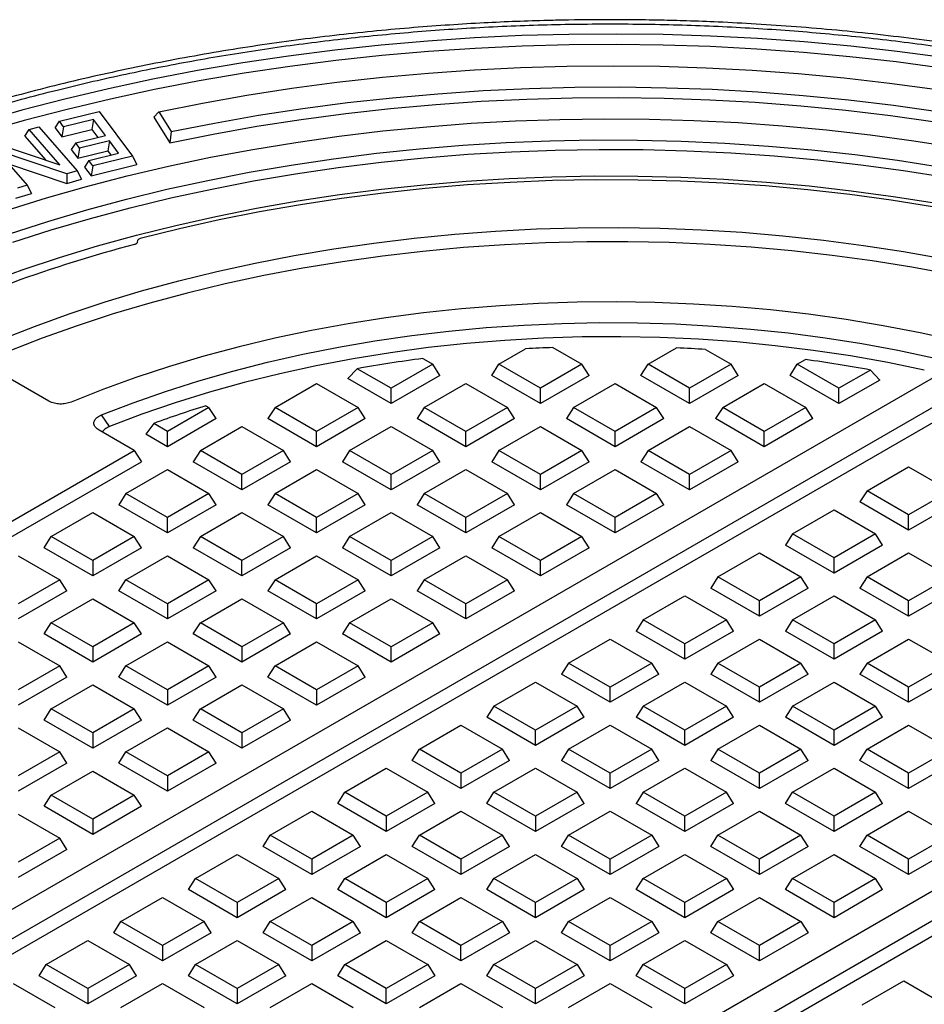
# Model space of a CAD drawing. Units: millimetres. Extents: x 0 to 415, y 0 to 292.
# Drawn here: x 330 to 344, y 172 to 187 of the extents above; entities that cross this region are included whole.
import ezdxf

# ---------------------------------------------------------------- set-up
doc = ezdxf.new("R2010")
doc.units = ezdxf.units.MM

msp = doc.modelspace()

# ---------------------------------------------------------------- linework, layer by layer
at = {"color": 7, "linetype": 'Continuous', "lineweight": 25}
for p, q in [((331.02465, 185.20014), (331.59841, 185.34263)), ((331.59841, 185.34263), (332.08261, 184.69337)), ((332.39362, 185.26225), (332.46553, 185.33898)), ((332.46553, 185.33898), (332.64794, 185.04966)), ((330.96088, 185.10593), (331.02465, 185.20014)), ((331.08392, 185.12066), (331.02465, 185.20014)), ((331.51737, 185.22827), (331.08392, 185.12066)), ((331.51737, 185.22827), (331.49197, 185.0826)), ((331.69322, 184.99233), (331.51737, 185.22827)), ((332.39362, 185.26225), (332.62869, 184.88941)), ((330.52026, 184.98207), (330.58542, 185.0785)), ((330.58542, 185.0785), (330.72515, 185.11907)), ((331.02955, 184.5688), (330.58542, 185.0785)), ((330.72515, 185.11907), (331.28006, 184.48212)), ((330.96088, 185.10593), (331.05853, 184.97499)), ((331.08392, 185.12066), (331.05853, 184.97499)), ((331.05853, 184.97499), (331.49197, 185.0826)), ((331.49197, 185.0826), (331.58017, 184.96426)), ((332.64794, 185.04966), (332.62869, 184.88941)), ((330.00886, 184.91114), (331.02955, 184.5688)), ((330.52026, 184.98207), (330.81875, 184.6395)), ((331.25981, 184.88472), (331.19602, 184.79051)), ((331.25981, 184.88472), (331.69322, 184.99233)), ((331.31696, 184.80818), (331.25981, 184.88472)), ((331.75041, 184.91579), (331.31696, 184.80818)), ((331.75041, 184.91579), (331.72503, 184.77012)), ((331.88343, 184.73753), (331.75041, 184.91579)), ((331.13007, 184.43853), (330.10716, 184.78218)), ((330.10716, 184.78218), (330.55273, 184.27094)), ((331.19602, 184.79051), (331.29158, 184.66251)), ((331.31696, 184.80818), (331.29158, 184.66251)), ((331.29158, 184.66251), (331.72503, 184.77012)), ((331.44997, 184.62991), (331.88343, 184.73753)), ((331.72503, 184.77012), (331.7703, 184.70945)), ((330.28128, 184.5824), (331.1284, 184.2978)), ((331.44997, 184.62991), (331.38621, 184.53571)), ((331.50887, 184.55088), (331.44997, 184.62991)), ((332.08261, 184.69337), (331.50887, 184.55088)), ((332.08261, 184.69337), (332.14638, 184.56983)), ((331.13007, 184.43853), (331.1284, 184.2978)), ((331.28006, 184.48212), (331.13007, 184.43853)), ((331.28006, 184.48212), (331.34521, 184.36082)), ((331.38621, 184.53571), (331.48347, 184.4052)), ((331.48347, 184.4052), (332.14638, 184.56983)), ((331.50887, 184.55088), (331.48347, 184.4052)), ((331.1284, 184.2978), (331.34521, 184.36082)), ((330.39145, 184.08389), (330.6179, 184.14963)), ((330.55273, 184.27094), (330.413, 184.23038)), ((330.55273, 184.27094), (330.6179, 184.14963)), ((332.15741, 183.46377), (332.15411, 183.44195)), ((337.40844, 181.66868), (337.79723, 181.89313)), ((338.19458, 181.9124), (338.61676, 181.66868)), ((339.5769, 181.66868), (339.98944, 181.90684)), ((340.41335, 181.88336), (340.78522, 181.66868)), ((330.86798, 181.13465), (329.68288, 181.8188)), ((336.30305, 181.75253), (336.4483, 181.66868)), ((341.74536, 181.66868), (341.86398, 181.73716)), ((335.3512, 181.60448), (335.21515, 181.46028)), ((335.84414, 181.31991), (335.3512, 181.60448)), ((336.4483, 181.66868), (335.84414, 181.31991)), ((336.55124, 181.50538), (336.4483, 181.66868)), ((337.30549, 181.50538), (337.40844, 181.66868)), ((338.0126, 181.31991), (337.40844, 181.66868)), ((338.61676, 181.66868), (338.0126, 181.31991)), ((338.7197, 181.50538), (338.61676, 181.66868)), ((339.47395, 181.50538), (339.5769, 181.66868)), ((340.18106, 181.31991), (339.5769, 181.66868)), ((340.78522, 181.66868), (340.18106, 181.31991)), ((340.88816, 181.50538), (340.78522, 181.66868)), ((341.64241, 181.50538), (341.74536, 181.66868)), ((342.34952, 181.31991), (341.74536, 181.66868)), ((342.80834, 181.58478), (342.34952, 181.31991)), ((342.94353, 181.44009), (342.80834, 181.58478)), ((343.80968, 181.52693), (327.41585, 172.06297)), ((335.84414, 181.09717), (335.21515, 181.46028)), ((336.55124, 181.50538), (335.84414, 181.09717)), ((338.0126, 181.09717), (337.30549, 181.50538)), ((338.7197, 181.50538), (338.0126, 181.09717)), ((340.18106, 181.09717), (339.47395, 181.50538)), ((340.88816, 181.50538), (340.18106, 181.09717)), ((342.34952, 181.09717), (341.64241, 181.50538)), ((342.94353, 181.44009), (342.34952, 181.09717)), ((327.73951, 171.8244), (344.22294, 181.34008)), ((334.15575, 181.04277), (334.75991, 181.39155)), ((334.75991, 181.39155), (335.36407, 181.04277)), ((335.84414, 181.09717), (335.84414, 181.31991)), ((336.32421, 181.04277), (336.92837, 181.39155)), ((336.92837, 181.39155), (337.53253, 181.04277)), ((338.0126, 181.09717), (338.0126, 181.31991)), ((338.49267, 181.04277), (339.09683, 181.39155)), ((339.09683, 181.39155), (339.70099, 181.04277)), ((340.18106, 181.09717), (340.18106, 181.31991)), ((340.66113, 181.04277), (341.26529, 181.39155)), ((341.26529, 181.39155), (341.86945, 181.04277)), ((342.34952, 181.09717), (342.34952, 181.31991)), ((327.84246, 171.66109), (344.22294, 181.11734)), ((333.19561, 181.04277), (332.59145, 180.694)), ((333.15299, 181.06737), (333.19561, 181.04277)), ((333.29855, 180.87946), (333.19561, 181.04277)), ((334.15575, 181.04277), (334.0528, 180.87946)), ((334.75991, 180.694), (334.15575, 181.04277)), ((335.36407, 181.04277), (334.75991, 180.694)), ((335.46701, 180.87946), (335.36407, 181.04277)), ((336.32421, 181.04277), (336.22126, 180.87946)), ((336.92837, 180.694), (336.32421, 181.04277)), ((337.53253, 181.04277), (336.92837, 180.694)), ((337.63547, 180.87946), (337.53253, 181.04277)), ((338.49267, 181.04277), (338.38972, 180.87946)), ((339.09683, 180.694), (338.49267, 181.04277)), ((339.70099, 181.04277), (339.09683, 180.694)), ((339.80393, 180.87946), (339.70099, 181.04277)), ((340.66113, 181.04277), (340.55818, 180.87946)), ((341.26529, 180.694), (340.66113, 181.04277)), ((341.86945, 181.04277), (341.26529, 180.694)), ((341.97239, 180.87946), (341.86945, 181.04277)), ((331.74946, 180.76363), (331.63493, 180.93223)), ((333.29855, 180.87946), (332.59145, 180.47126)), ((334.75991, 180.47126), (334.0528, 180.87946)), ((335.46701, 180.87946), (334.75991, 180.47126)), ((336.92837, 180.47126), (336.22126, 180.87946)), ((337.63547, 180.87946), (336.92837, 180.47126)), ((339.09683, 180.47126), (338.38972, 180.87946)), ((339.80393, 180.87946), (339.09683, 180.47126)), ((341.26529, 180.47126), (340.55818, 180.87946)), ((341.97239, 180.87946), (341.26529, 180.47126)), ((332.11138, 180.41686), (331.60125, 180.71135)), ((332.39326, 180.80841), (332.27802, 180.65219)), ((332.59145, 180.694), (332.39326, 180.80841)), ((333.07151, 180.41686), (333.67568, 180.76563)), ((333.67568, 180.76563), (334.27984, 180.41686)), ((335.23998, 180.41686), (335.84414, 180.76563)), ((335.84414, 180.76563), (336.4483, 180.41686)), ((337.40844, 180.41686), (338.0126, 180.76563)), ((338.0126, 180.76563), (338.61676, 180.41686)), ((339.5769, 180.41686), (340.18106, 180.76563)), ((340.18106, 180.76563), (340.78522, 180.41686)), ((332.59145, 180.47126), (332.27802, 180.65219)), ((332.59145, 180.47126), (332.59145, 180.694)), ((334.75991, 180.47126), (334.75991, 180.694)), ((336.92837, 180.47126), (336.92837, 180.694)), ((339.09683, 180.47126), (339.09683, 180.694)), ((341.26529, 180.47126), (341.26529, 180.694)), ((329.33875, 178.81626), (332.11138, 180.41686)), ((332.11138, 180.41686), (332.21432, 180.25355)), ((333.07151, 180.41686), (332.96857, 180.25355)), ((333.67568, 180.06808), (333.07151, 180.41686)), ((334.27984, 180.41686), (333.67568, 180.06808)), ((334.38278, 180.25355), (334.27984, 180.41686)), ((335.23998, 180.41686), (335.13703, 180.25355)), ((335.84414, 180.06808), (335.23998, 180.41686)), ((336.4483, 180.41686), (335.84414, 180.06808)), ((336.55124, 180.25355), (336.4483, 180.41686)), ((337.40844, 180.41686), (337.30549, 180.25355)), ((338.0126, 180.06808), (337.40844, 180.41686)), ((338.61676, 180.41686), (338.0126, 180.06808)), ((338.7197, 180.25355), (338.61676, 180.41686)), ((339.5769, 180.41686), (339.47395, 180.25355)), ((340.18106, 180.06808), (339.5769, 180.41686)), ((340.78522, 180.41686), (340.18106, 180.06808)), ((340.88816, 180.25355), (340.78522, 180.41686)), ((329.33875, 178.59352), (332.21432, 180.25355)), ((331.98728, 179.79095), (332.59145, 180.13972)), ((332.59145, 180.13972), (333.19561, 179.79095)), ((333.67568, 179.84535), (332.96857, 180.25355)), ((334.38278, 180.25355), (333.67568, 179.84535)), ((334.15575, 179.79095), (334.75991, 180.13972)), ((334.75991, 180.13972), (335.36407, 179.79095)), ((335.84414, 179.84535), (335.13703, 180.25355)), ((336.55124, 180.25355), (335.84414, 179.84535)), ((336.32421, 179.79095), (336.92837, 180.13972)), ((336.92837, 180.13972), (337.53253, 179.79095)), ((338.0126, 179.84535), (337.30549, 180.25355)), ((338.7197, 180.25355), (338.0126, 179.84535)), ((338.49267, 179.79095), (339.09683, 180.13972)), ((339.09683, 180.13972), (339.70099, 179.79095)), ((340.18106, 179.84535), (339.47395, 180.25355)), ((340.88816, 180.25355), (340.18106, 179.84535)), ((342.75888, 179.83177), (343.36304, 180.18054)), ((343.36304, 180.18054), (343.9672, 179.83177)), ((333.67568, 179.84535), (333.67568, 180.06808)), ((335.84414, 179.84535), (335.84414, 180.06808)), ((338.0126, 179.84535), (338.0126, 180.06808)), ((340.18106, 179.84535), (340.18106, 180.06808)), ((331.98728, 179.79095), (331.88434, 179.62764)), ((332.59145, 179.44217), (331.98728, 179.79095)), ((333.19561, 179.79095), (332.59145, 179.44217)), ((333.29855, 179.62764), (333.19561, 179.79095)), ((334.15575, 179.79095), (334.0528, 179.62764)), ((334.75991, 179.44217), (334.15575, 179.79095)), ((335.36407, 179.79095), (334.75991, 179.44217)), ((335.46701, 179.62764), (335.36407, 179.79095)), ((336.32421, 179.79095), (336.22126, 179.62764)), ((336.92837, 179.44217), (336.32421, 179.79095)), ((337.53253, 179.79095), (336.92837, 179.44217)), ((337.63547, 179.62764), (337.53253, 179.79095)), ((338.49267, 179.79095), (338.38972, 179.62764)), ((339.09683, 179.44217), (338.49267, 179.79095)), ((339.70099, 179.79095), (339.09683, 179.44217)), ((339.80393, 179.62764), (339.70099, 179.79095)), ((342.75888, 179.83177), (342.65593, 179.66846)), ((343.36304, 179.48299), (342.75888, 179.83177)), ((343.9672, 179.83177), (343.36304, 179.48299)), ((332.59145, 179.21943), (331.88434, 179.62764)), ((333.29855, 179.62764), (332.59145, 179.21943)), ((334.75991, 179.21943), (334.0528, 179.62764)), ((335.46701, 179.62764), (334.75991, 179.21943)), ((336.92837, 179.21943), (336.22126, 179.62764)), ((337.63547, 179.62764), (336.92837, 179.21943)), ((339.09683, 179.21943), (338.38972, 179.62764)), ((339.80393, 179.62764), (339.09683, 179.21943)), ((343.36304, 179.26025), (342.65593, 179.66846)), ((344.07015, 179.66846), (343.36304, 179.26025)), ((330.90305, 179.16503), (331.50721, 179.51381)), ((331.50721, 179.51381), (332.11138, 179.16503)), ((332.59145, 179.21943), (332.59145, 179.44217)), ((333.07151, 179.16503), (333.67568, 179.51381)), ((333.67568, 179.51381), (334.27984, 179.16503)), ((334.75991, 179.21943), (334.75991, 179.44217)), ((335.23998, 179.16503), (335.84414, 179.51381)), ((335.84414, 179.51381), (336.4483, 179.16503)), ((336.92837, 179.21943), (336.92837, 179.44217)), ((337.40844, 179.16503), (338.0126, 179.51381)), ((338.0126, 179.51381), (338.61676, 179.16503)), ((339.09683, 179.21943), (339.09683, 179.44217)), ((341.67465, 179.20585), (342.27881, 179.55463)), ((342.27881, 179.55463), (342.88297, 179.20585)), ((343.36304, 179.26025), (343.36304, 179.48299)), ((330.80011, 179.00173), (330.90305, 179.16503)), ((331.50721, 178.81626), (330.90305, 179.16503)), ((332.11138, 179.16503), (331.50721, 178.81626)), ((332.21432, 179.00173), (332.11138, 179.16503)), ((333.07151, 179.16503), (332.96857, 179.00173)), ((333.67568, 178.81626), (333.07151, 179.16503)), ((334.27984, 179.16503), (333.67568, 178.81626)), ((334.38278, 179.00173), (334.27984, 179.16503)), ((335.23998, 179.16503), (335.13703, 179.00173)), ((335.84414, 178.81626), (335.23998, 179.16503)), ((336.4483, 179.16503), (335.84414, 178.81626)), ((336.55124, 179.00173), (336.4483, 179.16503)), ((337.40844, 179.16503), (337.30549, 179.00173)), ((338.0126, 178.81626), (337.40844, 179.16503)), ((338.61676, 179.16503), (338.0126, 178.81626)), ((338.7197, 179.00173), (338.61676, 179.16503)), ((341.67465, 179.20585), (341.5717, 179.04255)), ((342.27881, 178.85708), (341.67465, 179.20585)), ((342.88297, 179.20585), (342.27881, 178.85708)), ((342.98591, 179.04255), (342.88297, 179.20585)), ((331.50721, 178.59352), (330.80011, 179.00173)), ((332.21432, 179.00173), (331.50721, 178.59352)), ((333.67568, 178.59352), (332.96857, 179.00173)), ((334.38278, 179.00173), (333.67568, 178.59352)), ((335.84414, 178.59352), (335.13703, 179.00173)), ((336.55124, 179.00173), (335.84414, 178.59352)), ((338.0126, 178.59352), (337.30549, 179.00173)), ((338.7197, 179.00173), (338.0126, 178.59352)), ((342.27881, 178.63434), (341.5717, 179.04255)), ((342.98591, 179.04255), (342.27881, 178.63434)), ((330.42298, 178.88789), (331.02714, 178.53912)), ((331.98728, 178.53912), (332.59145, 178.88789)), ((332.59145, 178.88789), (333.19561, 178.53912)), ((334.15575, 178.53912), (334.75991, 178.88789)), ((334.75991, 178.88789), (335.36407, 178.53912)), ((336.32421, 178.53912), (336.92837, 178.88789)), ((336.92837, 178.88789), (337.53253, 178.53912)), ((340.59042, 178.57994), (341.19458, 178.92872)), ((341.19458, 178.92872), (341.79874, 178.57994)), ((342.27881, 178.63434), (342.27881, 178.85708)), ((342.75888, 178.57994), (343.36304, 178.92872)), ((343.36304, 178.92872), (343.9672, 178.57994)), ((331.50721, 178.81626), (331.50721, 178.59352)), ((333.67568, 178.59352), (333.67568, 178.81626)), ((335.84414, 178.59352), (335.84414, 178.81626)), ((338.0126, 178.59352), (338.0126, 178.81626)), ((340.59042, 178.57994), (340.48747, 178.41663)), ((341.19458, 178.23117), (340.59042, 178.57994)), ((341.79874, 178.57994), (341.19458, 178.23117)), ((341.90168, 178.41663), (341.79874, 178.57994)), ((342.75888, 178.57994), (342.65593, 178.41663)), ((343.36304, 178.23117), (342.75888, 178.57994)), ((343.9672, 178.57994), (343.36304, 178.23117)), ((331.02714, 178.53912), (330.42298, 178.19035)), ((331.13009, 178.37581), (331.02714, 178.53912)), ((331.88434, 178.37581), (331.98728, 178.53912)), ((332.59145, 178.19035), (331.98728, 178.53912)), ((333.19561, 178.53912), (332.59145, 178.19035)), ((333.29855, 178.37581), (333.19561, 178.53912)), ((334.15575, 178.53912), (334.0528, 178.37581)), ((334.75991, 178.19035), (334.15575, 178.53912)), ((335.36407, 178.53912), (334.75991, 178.19035)), ((335.46701, 178.37581), (335.36407, 178.53912)), ((336.32421, 178.53912), (336.22126, 178.37581)), ((336.92837, 178.19035), (336.32421, 178.53912)), ((337.53253, 178.53912), (336.92837, 178.19035)), ((337.63547, 178.37581), (337.53253, 178.53912)), ((331.13009, 178.37581), (330.42298, 177.96761)), ((332.59145, 177.96761), (331.88434, 178.37581)), ((333.29855, 178.37581), (332.59145, 177.96761)), ((334.75991, 177.96761), (334.0528, 178.37581)), ((335.46701, 178.37581), (334.75991, 177.96761)), ((336.92837, 177.96761), (336.22126, 178.37581)), ((337.63547, 178.37581), (336.92837, 177.96761)), ((339.50619, 177.95403), (340.11035, 178.3028)), ((340.11035, 178.3028), (340.71451, 177.95403)), ((341.19458, 178.00843), (340.48747, 178.41663)), ((341.90168, 178.41663), (341.19458, 178.00843)), ((341.67465, 177.95403), (342.27881, 178.3028)), ((342.27881, 178.3028), (342.88297, 177.95403)), ((343.36304, 178.00843), (342.65593, 178.41663)), ((344.07015, 178.41663), (343.36304, 178.00843)), ((330.90305, 177.91321), (331.50721, 178.26198)), ((331.50721, 178.26198), (332.11138, 177.91321)), ((332.59145, 178.19035), (332.59145, 177.96761)), ((333.07151, 177.91321), (333.67568, 178.26198)), ((333.67568, 178.26198), (334.27984, 177.91321)), ((334.75991, 177.96761), (334.75991, 178.19035)), ((335.23998, 177.91321), (335.84414, 178.26198)), ((335.84414, 178.26198), (336.4483, 177.91321)), ((336.92837, 177.96761), (336.92837, 178.19035)), ((341.19458, 178.00843), (341.19458, 178.23117)), ((343.36304, 178.00843), (343.36304, 178.23117)), ((330.80011, 177.7499), (330.90305, 177.91321)), ((331.50721, 177.56443), (330.90305, 177.91321)), ((332.11138, 177.91321), (331.50721, 177.56443)), ((332.21432, 177.7499), (332.11138, 177.91321)), ((332.96857, 177.7499), (333.07151, 177.91321)), ((333.67568, 177.56443), (333.07151, 177.91321)), ((334.27984, 177.91321), (333.67568, 177.56443)), ((334.38278, 177.7499), (334.27984, 177.91321)), ((335.23998, 177.91321), (335.13703, 177.7499)), ((335.84414, 177.56443), (335.23998, 177.91321)), ((336.4483, 177.91321), (335.84414, 177.56443)), ((336.55124, 177.7499), (336.4483, 177.91321)), ((339.50619, 177.95403), (339.40324, 177.79072)), ((340.11035, 177.60525), (339.50619, 177.95403)), ((340.71451, 177.95403), (340.11035, 177.60525)), ((340.81745, 177.79072), (340.71451, 177.95403)), ((341.67465, 177.95403), (341.5717, 177.79072)), ((342.27881, 177.60525), (341.67465, 177.95403)), ((342.88297, 177.95403), (342.27881, 177.60525)), ((342.98591, 177.79072), (342.88297, 177.95403)), ((331.50721, 177.3417), (330.80011, 177.7499)), ((332.21432, 177.7499), (331.50721, 177.3417)), ((333.67568, 177.3417), (332.96857, 177.7499)), ((334.38278, 177.7499), (333.67568, 177.3417)), ((350.31272, 177.82452), (333.8293, 168.30884)), ((335.84414, 177.3417), (335.13703, 177.7499)), ((336.55124, 177.7499), (335.84414, 177.3417)), ((340.11035, 177.38252), (339.40324, 177.79072)), ((340.81745, 177.79072), (340.11035, 177.38252)), ((342.27881, 177.38252), (341.5717, 177.79072)), ((342.98591, 177.79072), (342.27881, 177.38252)), ((330.42298, 177.63607), (331.02714, 177.28729)), ((331.50721, 177.56443), (331.50721, 177.3417)), ((331.98728, 177.28729), (332.59145, 177.63607)), ((332.59145, 177.63607), (333.19561, 177.28729)), ((333.67568, 177.56443), (333.67568, 177.3417)), ((334.15575, 177.28729), (334.75991, 177.63607)), ((334.24255, 168.122), (350.63638, 177.58596)), ((334.75991, 177.63607), (335.36407, 177.28729)), ((335.84414, 177.3417), (335.84414, 177.56443)), ((338.42196, 177.32811), (339.02612, 177.67689)), ((339.02612, 177.67689), (339.63028, 177.32811)), ((340.11035, 177.38252), (340.11035, 177.60525)), ((340.59042, 177.32811), (341.19458, 177.67689)), ((341.19458, 177.67689), (341.79874, 177.32811)), ((342.27881, 177.38252), (342.27881, 177.60525)), ((342.75888, 177.32811), (343.36304, 177.67689)), ((343.36304, 177.67689), (343.9672, 177.32811)), ((331.02714, 177.28729), (330.42298, 176.93852)), ((331.13009, 177.12399), (331.02714, 177.28729)), ((331.88434, 177.12399), (331.98728, 177.28729)), ((332.59145, 176.93852), (331.98728, 177.28729)), ((333.19561, 177.28729), (332.59145, 176.93852)), ((333.29855, 177.12399), (333.19561, 177.28729)), ((334.0528, 177.12399), (334.15575, 177.28729)), ((334.75991, 176.93852), (334.15575, 177.28729)), ((334.37315, 167.97465), (350.60873, 177.34726)), ((335.36407, 177.28729), (334.75991, 176.93852)), ((335.46701, 177.12399), (335.36407, 177.28729)), ((338.42196, 177.32811), (338.31901, 177.16481)), ((339.02612, 176.97934), (338.42196, 177.32811)), ((339.63028, 177.32811), (339.02612, 176.97934)), ((339.73322, 177.16481), (339.63028, 177.32811)), ((340.59042, 177.32811), (340.48747, 177.16481)), ((341.19458, 176.97934), (340.59042, 177.32811)), ((341.79874, 177.32811), (341.19458, 176.97934)), ((341.90168, 177.16481), (341.79874, 177.32811)), ((342.75888, 177.32811), (342.65593, 177.16481)), ((343.36304, 176.97934), (342.75888, 177.32811)), ((343.9672, 177.32811), (343.36304, 176.97934)), ((339.02612, 176.7566), (338.31901, 177.16481)), ((339.73322, 177.16481), (339.02612, 176.7566)), ((341.19458, 176.7566), (340.48747, 177.16481)), ((341.90168, 177.16481), (341.19458, 176.7566)), ((343.36304, 176.7566), (342.65593, 177.16481)), ((344.07015, 177.16481), (343.36304, 176.7566)), ((331.13009, 177.12399), (330.42298, 176.71578)), ((330.90305, 176.66138), (331.50721, 177.01016)), ((331.50721, 177.01016), (332.11138, 176.66138)), ((332.59145, 176.71578), (331.88434, 177.12399)), ((333.29855, 177.12399), (332.59145, 176.71578)), ((333.07151, 176.66138), (333.67568, 177.01016)), ((333.67568, 177.01016), (334.27984, 176.66138)), ((334.75991, 176.71578), (334.0528, 177.12399)), ((335.46701, 177.12399), (334.75991, 176.71578)), ((337.33773, 176.7022), (337.94189, 177.05098)), ((337.94189, 177.05098), (338.54605, 176.7022)), ((339.50619, 176.7022), (340.11035, 177.05098)), ((340.11035, 177.05098), (340.71451, 176.7022)), ((341.67465, 176.7022), (342.27881, 177.05098)), ((342.27881, 177.05098), (342.88297, 176.7022)), ((332.59145, 176.93852), (332.59145, 176.71578)), ((334.75991, 176.93852), (334.75991, 176.71578)), ((339.02612, 176.7566), (339.02612, 176.97934)), ((341.19458, 176.7566), (341.19458, 176.97934)), ((343.36304, 176.7566), (343.36304, 176.97934)), ((330.80011, 176.49807), (330.90305, 176.66138)), ((331.50721, 176.31261), (330.90305, 176.66138)), ((332.11138, 176.66138), (331.50721, 176.31261)), ((332.21432, 176.49807), (332.11138, 176.66138)), ((332.96857, 176.49807), (333.07151, 176.66138)), ((333.67568, 176.31261), (333.07151, 176.66138)), ((334.27984, 176.66138), (333.67568, 176.31261)), ((334.38278, 176.49807), (334.27984, 176.66138)), ((337.33773, 176.7022), (337.23478, 176.53889)), ((337.94189, 176.35343), (337.33773, 176.7022)), ((338.54605, 176.7022), (337.94189, 176.35343)), ((338.64899, 176.53889), (338.54605, 176.7022)), ((339.50619, 176.7022), (339.40324, 176.53889)), ((340.11035, 176.35343), (339.50619, 176.7022)), ((340.71451, 176.7022), (340.11035, 176.35343)), ((340.81745, 176.53889), (340.71451, 176.7022)), ((341.67465, 176.7022), (341.5717, 176.53889)), ((342.27881, 176.35343), (341.67465, 176.7022)), ((342.88297, 176.7022), (342.27881, 176.35343)), ((342.98591, 176.53889), (342.88297, 176.7022)), ((331.50721, 176.08987), (330.80011, 176.49807)), ((332.21432, 176.49807), (331.50721, 176.08987)), ((333.67568, 176.08987), (332.96857, 176.49807)), ((334.38278, 176.49807), (333.67568, 176.08987)), ((336.2535, 176.07629), (336.85766, 176.42506)), ((336.85766, 176.42506), (337.46182, 176.07629)), ((337.94189, 176.13069), (337.23478, 176.53889)), ((338.64899, 176.53889), (337.94189, 176.13069)), ((338.42196, 176.07629), (339.02612, 176.42506)), ((339.02612, 176.42506), (339.63028, 176.07629)), ((340.11035, 176.13069), (339.40324, 176.53889)), ((340.81745, 176.53889), (340.11035, 176.13069)), ((340.59042, 176.07629), (341.19458, 176.42506)), ((341.19458, 176.42506), (341.79874, 176.07629)), ((342.27881, 176.13069), (341.5717, 176.53889)), ((342.98591, 176.53889), (342.27881, 176.13069)), ((342.75888, 176.07629), (343.36304, 176.42506)), ((343.36304, 176.42506), (343.9672, 176.07629)), ((330.42298, 176.38424), (331.02714, 176.03547)), ((331.50721, 176.31261), (331.50721, 176.08987)), ((331.98728, 176.03547), (332.59145, 176.38424)), ((332.59145, 176.38424), (333.19561, 176.03547)), ((333.67568, 176.31261), (333.67568, 176.08987)), ((337.94189, 176.13069), (337.94189, 176.35343)), ((340.11035, 176.13069), (340.11035, 176.35343)), ((342.27881, 176.13069), (342.27881, 176.35343)), ((331.02714, 176.03547), (330.42298, 175.68669)), ((331.13009, 175.87216), (331.02714, 176.03547)), ((331.88434, 175.87216), (331.98728, 176.03547)), ((332.59145, 175.68669), (331.98728, 176.03547)), ((333.19561, 176.03547), (332.59145, 175.68669)), ((333.29855, 175.87216), (333.19561, 176.03547)), ((336.15055, 175.91298), (336.2535, 176.07629)), ((336.85766, 175.72751), (336.2535, 176.07629)), ((337.46182, 176.07629), (336.85766, 175.72751)), ((337.56476, 175.91298), (337.46182, 176.07629)), ((338.42196, 176.07629), (338.31901, 175.91298)), ((339.02612, 175.72751), (338.42196, 176.07629)), ((339.63028, 176.07629), (339.02612, 175.72751)), ((339.73322, 175.91298), (339.63028, 176.07629)), ((340.59042, 176.07629), (340.48747, 175.91298)), ((341.19458, 175.72751), (340.59042, 176.07629)), ((341.79874, 176.07629), (341.19458, 175.72751)), ((341.90168, 175.91298), (341.79874, 176.07629)), ((342.65593, 175.91298), (342.75888, 176.07629)), ((343.36304, 175.72751), (342.75888, 176.07629)), ((343.9672, 176.07629), (343.36304, 175.72751)), ((331.13009, 175.87216), (330.42298, 175.46396)), ((332.59145, 175.46396), (331.88434, 175.87216)), ((333.29855, 175.87216), (332.59145, 175.46396)), ((336.85766, 175.50478), (336.15055, 175.91298)), ((337.56476, 175.91298), (336.85766, 175.50478)), ((339.02612, 175.50478), (338.31901, 175.91298)), ((339.73322, 175.91298), (339.02612, 175.50478)), ((341.19458, 175.50478), (340.48747, 175.91298)), ((341.90168, 175.91298), (341.19458, 175.50478)), ((343.36304, 175.50478), (342.65593, 175.91298)), ((344.07015, 175.91298), (343.36304, 175.50478)), ((330.90305, 175.40956), (331.50721, 175.75833)), ((331.50721, 175.75833), (332.11138, 175.40956)), ((335.16927, 175.45038), (335.77343, 175.79915)), ((335.77343, 175.79915), (336.37759, 175.45038)), ((336.85766, 175.72751), (336.85766, 175.50478)), ((337.33773, 175.45038), (337.94189, 175.79915)), ((337.94189, 175.79915), (338.54605, 175.45038)), ((339.02612, 175.50478), (339.02612, 175.72751)), ((339.50619, 175.45038), (340.11035, 175.79915)), ((340.11035, 175.79915), (340.71451, 175.45038)), ((341.19458, 175.50478), (341.19458, 175.72751)), ((341.67465, 175.45038), (342.27881, 175.79915)), ((342.27881, 175.79915), (342.88297, 175.45038)), ((343.36304, 175.50478), (343.36304, 175.72751)), ((332.59145, 175.68669), (332.59145, 175.46396)), ((335.06632, 175.28707), (335.16927, 175.45038)), ((335.77343, 175.1016), (335.16927, 175.45038)), ((336.37759, 175.45038), (335.77343, 175.1016)), ((336.48053, 175.28707), (336.37759, 175.45038)), ((337.23478, 175.28707), (337.33773, 175.45038)), ((337.94189, 175.1016), (337.33773, 175.45038)), ((338.54605, 175.45038), (337.94189, 175.1016)), ((338.64899, 175.28707), (338.54605, 175.45038)), ((339.50619, 175.45038), (339.40324, 175.28707)), ((340.11035, 175.1016), (339.50619, 175.45038)), ((340.71451, 175.45038), (340.11035, 175.1016)), ((340.81745, 175.28707), (340.71451, 175.45038)), ((341.5717, 175.28707), (341.67465, 175.45038)), ((342.27881, 175.1016), (341.67465, 175.45038)), ((342.88297, 175.45038), (342.27881, 175.1016)), ((342.98591, 175.28707), (342.88297, 175.45038)), ((330.80011, 175.24625), (330.90305, 175.40956)), ((331.50721, 175.06078), (330.90305, 175.40956)), ((332.11138, 175.40956), (331.50721, 175.06078)), ((332.21432, 175.24625), (332.11138, 175.40956)), ((335.77343, 174.87886), (335.06632, 175.28707)), ((336.48053, 175.28707), (335.77343, 174.87886)), ((337.94189, 174.87886), (337.23478, 175.28707)), ((338.64899, 175.28707), (337.94189, 174.87886)), ((340.11035, 174.87886), (339.40324, 175.28707)), ((340.81745, 175.28707), (340.11035, 174.87886)), ((342.27881, 174.87886), (341.5717, 175.28707)), ((342.98591, 175.28707), (342.27881, 174.87886)), ((330.42298, 175.13242), (331.02714, 174.78364)), ((331.50721, 174.83804), (330.80011, 175.24625)), ((332.21432, 175.24625), (331.50721, 174.83804)), ((334.08503, 174.82446), (334.6892, 175.17324)), ((334.6892, 175.17324), (335.29336, 174.82446)), ((336.2535, 174.82446), (336.85766, 175.17324)), ((336.85766, 175.17324), (337.46182, 174.82446)), ((338.42196, 174.82446), (339.02612, 175.17324)), ((339.02612, 175.17324), (339.63028, 174.82446)), ((340.59042, 174.82446), (341.19458, 175.17324)), ((341.19458, 175.17324), (341.79874, 174.82446)), ((342.75888, 174.82446), (343.36304, 175.17324)), ((343.36304, 175.17324), (343.9672, 174.82446)), ((331.50721, 175.06078), (331.50721, 174.83804)), ((335.77343, 175.1016), (335.77343, 174.87886)), ((337.94189, 175.1016), (337.94189, 174.87886)), ((340.11035, 174.87886), (340.11035, 175.1016)), ((342.27881, 174.87886), (342.27881, 175.1016)), ((331.02714, 174.78364), (330.42298, 174.43487)), ((331.13009, 174.62033), (331.02714, 174.78364)), ((333.98209, 174.66116), (334.08503, 174.82446)), ((334.6892, 174.47569), (334.08503, 174.82446)), ((335.29336, 174.82446), (334.6892, 174.47569)), ((335.3963, 174.66116), (335.29336, 174.82446)), ((336.15055, 174.66116), (336.2535, 174.82446)), ((336.85766, 174.47569), (336.2535, 174.82446)), ((337.46182, 174.82446), (336.85766, 174.47569)), ((337.56476, 174.66116), (337.46182, 174.82446)), ((338.31901, 174.66116), (338.42196, 174.82446)), ((339.02612, 174.47569), (338.42196, 174.82446)), ((339.63028, 174.82446), (339.02612, 174.47569)), ((339.63028, 174.82446), (339.73322, 174.66116)), ((340.48747, 174.66116), (340.59042, 174.82446)), ((341.19458, 174.47569), (340.59042, 174.82446)), ((341.79874, 174.82446), (341.19458, 174.47569)), ((341.90168, 174.66116), (341.79874, 174.82446)), ((342.65593, 174.66116), (342.75888, 174.82446)), ((343.36304, 174.47569), (342.75888, 174.82446)), ((343.9672, 174.82446), (343.36304, 174.47569)), ((331.13009, 174.62033), (330.42298, 174.21213)), ((334.6892, 174.25295), (333.98209, 174.66116)), ((335.3963, 174.66116), (334.6892, 174.25295)), ((336.85766, 174.25295), (336.15055, 174.66116)), ((337.56476, 174.66116), (336.85766, 174.25295)), ((339.02612, 174.25295), (338.31901, 174.66116)), ((339.73322, 174.66116), (339.02612, 174.25295)), ((341.19458, 174.25295), (340.48747, 174.66116)), ((341.90168, 174.66116), (341.19458, 174.25295)), ((343.36304, 174.25295), (342.65593, 174.66116)), ((344.07015, 174.66116), (343.36304, 174.25295)), ((333.0008, 174.19855), (333.60496, 174.54732)), ((333.60496, 174.54732), (334.20913, 174.19855)), ((334.6892, 174.47569), (334.6892, 174.25295)), ((335.16927, 174.19855), (335.77343, 174.54732)), ((335.77343, 174.54732), (336.37759, 174.19855)), ((336.85766, 174.47569), (336.85766, 174.25295)), ((337.33773, 174.19855), (337.94189, 174.54732)), ((337.94189, 174.54732), (338.54605, 174.19855)), ((339.02612, 174.25295), (339.02612, 174.47569)), ((339.50619, 174.19855), (340.11035, 174.54732)), ((340.11035, 174.54732), (340.71451, 174.19855)), ((341.19458, 174.25295), (341.19458, 174.47569)), ((341.67465, 174.19855), (342.27881, 174.54732)), ((342.27881, 174.54732), (342.88297, 174.19855)), ((343.36304, 174.25295), (343.36304, 174.47569)), ((332.89786, 174.03524), (333.0008, 174.19855)), ((333.60496, 173.84978), (333.0008, 174.19855)), ((334.20913, 174.19855), (333.60496, 173.84978)), ((334.31207, 174.03524), (334.20913, 174.19855)), ((335.06632, 174.03524), (335.16927, 174.19855)), ((335.77343, 173.84978), (335.16927, 174.19855)), ((336.37759, 174.19855), (335.77343, 173.84978)), ((336.48053, 174.03524), (336.37759, 174.19855)), ((337.23478, 174.03524), (337.33773, 174.19855)), ((337.94189, 173.84978), (337.33773, 174.19855)), ((338.54605, 174.19855), (337.94189, 173.84978)), ((338.54605, 174.19855), (338.64899, 174.03524)), ((339.40324, 174.03524), (339.50619, 174.19855)), ((340.11035, 173.84978), (339.50619, 174.19855)), ((340.71451, 174.19855), (340.11035, 173.84978)), ((340.71451, 174.19855), (340.81745, 174.03524)), ((341.5717, 174.03524), (341.67465, 174.19855)), ((342.27881, 173.84978), (341.67465, 174.19855)), ((342.88297, 174.19855), (342.27881, 173.84978)), ((342.98591, 174.03524), (342.88297, 174.19855)), ((333.60496, 173.62704), (332.89786, 174.03524)), ((334.31207, 174.03524), (333.60496, 173.62704)), ((335.77343, 173.62704), (335.06632, 174.03524)), ((336.48053, 174.03524), (335.77343, 173.62704)), ((337.94189, 173.62704), (337.23478, 174.03524)), ((338.64899, 174.03524), (337.94189, 173.62704)), ((340.11035, 173.62704), (339.40324, 174.03524)), ((340.81745, 174.03524), (340.11035, 173.62704)), ((342.27881, 173.62704), (341.5717, 174.03524)), ((342.98591, 174.03524), (342.27881, 173.62704)), ((331.91657, 173.57264), (332.52073, 173.92141)), ((332.52073, 173.92141), (333.12489, 173.57264)), ((333.60496, 173.84978), (333.60496, 173.62704)), ((334.08503, 173.57264), (334.6892, 173.92141)), ((334.6892, 173.92141), (335.29336, 173.57264)), ((335.77343, 173.84978), (335.77343, 173.62704)), ((336.2535, 173.57264), (336.85766, 173.92141)), ((336.85766, 173.92141), (337.46182, 173.57264)), ((337.94189, 173.62704), (337.94189, 173.84978)), ((338.42196, 173.57264), (339.02612, 173.92141)), ((339.02612, 173.92141), (339.63028, 173.57264)), ((340.11035, 173.62704), (340.11035, 173.84978)), ((340.59042, 173.57264), (341.19458, 173.92141)), ((341.19458, 173.92141), (341.79874, 173.57264)), ((342.27881, 173.62704), (342.27881, 173.84978)), ((331.81363, 173.40933), (331.91657, 173.57264)), ((332.52073, 173.22386), (331.91657, 173.57264)), ((333.12489, 173.57264), (332.52073, 173.22386)), ((333.22784, 173.40933), (333.12489, 173.57264)), ((333.98209, 173.40933), (334.08503, 173.57264)), ((334.6892, 173.22386), (334.08503, 173.57264)), ((335.29336, 173.57264), (334.6892, 173.22386)), ((335.3963, 173.40933), (335.29336, 173.57264)), ((336.15055, 173.40933), (336.2535, 173.57264)), ((336.85766, 173.22386), (336.2535, 173.57264)), ((337.46182, 173.57264), (336.85766, 173.22386)), ((337.46182, 173.57264), (337.56476, 173.40933)), ((338.31901, 173.40933), (338.42196, 173.57264)), ((339.02612, 173.22386), (338.42196, 173.57264)), ((339.63028, 173.57264), (339.02612, 173.22386)), ((339.63028, 173.57264), (339.73322, 173.40933)), ((340.48747, 173.40933), (340.59042, 173.57264)), ((341.19458, 173.22386), (340.59042, 173.57264)), ((341.79874, 173.57264), (341.19458, 173.22386)), ((341.79874, 173.57264), (341.90168, 173.40933)), ((330.83234, 172.94672), (331.4365, 173.2955)), ((331.4365, 173.2955), (332.04066, 172.94672)), ((332.52073, 173.00113), (331.81363, 173.40933)), ((333.22784, 173.40933), (332.52073, 173.00113)), ((333.0008, 172.94672), (333.60496, 173.2955)), ((333.60496, 173.2955), (334.20913, 172.94672)), ((334.6892, 173.00113), (333.98209, 173.40933)), ((335.3963, 173.40933), (334.6892, 173.00113)), ((335.16927, 172.94672), (335.77343, 173.2955)), ((335.77343, 173.2955), (336.37759, 172.94672)), ((336.85766, 173.00113), (336.15055, 173.40933)), ((337.56476, 173.40933), (336.85766, 173.00113)), ((337.33773, 172.94672), (337.94189, 173.2955)), ((337.94189, 173.2955), (338.54605, 172.94672)), ((339.02612, 173.00113), (338.31901, 173.40933)), ((339.73322, 173.40933), (339.02612, 173.00113)), ((339.50619, 172.94672), (340.11035, 173.2955)), ((340.11035, 173.2955), (340.71451, 172.94672)), ((341.19458, 173.00113), (340.48747, 173.40933)), ((341.90168, 173.40933), (341.19458, 173.00113)), ((332.52073, 173.22386), (332.52073, 173.00113)), ((334.6892, 173.22386), (334.6892, 173.00113)), ((336.85766, 173.00113), (336.85766, 173.22386)), ((339.02612, 173.00113), (339.02612, 173.22386)), ((341.19458, 173.00113), (341.19458, 173.22386)), ((330.7294, 172.78342), (330.83234, 172.94672)), ((331.4365, 172.59795), (330.83234, 172.94672)), ((332.04066, 172.94672), (331.4365, 172.59795)), ((332.14361, 172.78342), (332.04066, 172.94672)), ((332.89786, 172.78342), (333.0008, 172.94672)), ((333.60496, 172.59795), (333.0008, 172.94672)), ((334.20913, 172.94672), (333.60496, 172.59795)), ((334.31207, 172.78342), (334.20913, 172.94672)), ((335.06632, 172.78342), (335.16927, 172.94672)), ((335.77343, 172.59795), (335.16927, 172.94672)), ((336.37759, 172.94672), (335.77343, 172.59795)), ((336.37759, 172.94672), (336.48053, 172.78342)), ((337.23478, 172.78342), (337.33773, 172.94672)), ((337.94189, 172.59795), (337.33773, 172.94672)), ((338.54605, 172.94672), (337.94189, 172.59795)), ((338.54605, 172.94672), (338.64899, 172.78342)), ((339.40324, 172.78342), (339.50619, 172.94672)), ((340.11035, 172.59795), (339.50619, 172.94672)), ((340.71451, 172.94672), (340.11035, 172.59795)), ((340.71451, 172.94672), (340.81745, 172.78342)), ((331.4365, 172.37521), (330.7294, 172.78342)), ((332.14361, 172.78342), (331.4365, 172.37521)), ((333.60496, 172.37521), (332.89786, 172.78342)), ((334.31207, 172.78342), (333.60496, 172.37521)), ((335.77343, 172.37521), (335.06632, 172.78342)), ((336.48053, 172.78342), (335.77343, 172.37521)), ((337.94189, 172.37521), (337.23478, 172.78342)), ((338.64899, 172.78342), (337.94189, 172.37521)), ((340.11035, 172.37521), (339.40324, 172.78342)), ((340.81745, 172.78342), (340.11035, 172.37521)), ((342.68817, 172.36163), (343.29233, 172.71041)), ((343.29233, 172.71041), (343.89649, 172.36163)), ((330.35227, 172.66959), (330.95643, 172.32081)), ((331.4365, 172.59795), (331.4365, 172.37521)), ((331.91657, 172.32081), (332.52073, 172.66959)), ((332.52073, 172.66959), (333.12489, 172.32081)), ((333.60496, 172.59795), (333.60496, 172.37521)), ((334.08503, 172.32081), (334.6892, 172.66959)), ((334.6892, 172.66959), (335.29336, 172.32081)), ((335.77343, 172.37521), (335.77343, 172.59795)), ((336.2535, 172.32081), (336.85766, 172.66959)), ((336.85766, 172.66959), (337.46182, 172.32081)), ((337.94189, 172.37521), (337.94189, 172.59795)), ((338.42196, 172.32081), (339.02612, 172.66959)), ((339.02612, 172.66959), (339.63028, 172.32081)), ((340.11035, 172.37521), (340.11035, 172.59795))]:
    msp.add_line(p, q, dxfattribs=at)
at = {"color": 7, "linetype": 'Continuous', "lineweight": 25, "flags": 128}
for points in [[(343.86571, 186.12517), (343.19735, 186.21448), (342.52408, 186.2905), (341.84668, 186.35312), (341.16596, 186.40228), (340.48271, 186.43793), (339.79775, 186.46002), (339.11187, 186.46851), (338.4259, 186.46341), (337.74063, 186.44472), (337.05688, 186.41247), (336.37545, 186.36668), (335.69715, 186.30741), (335.02277, 186.23474), (334.35311, 186.14874), (333.68895, 186.04953), (333.03109, 185.93721), (332.38029, 185.81192), (331.73733, 185.67381), (331.10296, 185.52304), (330.47792, 185.35979), (329.86297, 185.18424)], [(343.84707, 185.97318), (343.18129, 186.06215), (342.5106, 186.13787), (341.83581, 186.20025), (341.15771, 186.24923), (340.4771, 186.28474), (339.79477, 186.30674), (339.11154, 186.3152), (338.42821, 186.31012), (337.74559, 186.2915), (337.06447, 186.25937), (336.38567, 186.21376), (335.70997, 186.15472), (335.03819, 186.08233), (334.37111, 185.99666), (333.70951, 185.89783), (333.05418, 185.78595), (332.40589, 185.66114), (331.76541, 185.52356), (331.13348, 185.37337), (330.51086, 185.21075), (329.89827, 185.03588)], [(332.46553, 185.33898), (333.10299, 185.46564), (333.74776, 185.57929), (334.39905, 185.67979), (335.05605, 185.76702), (335.71796, 185.84086), (336.38395, 185.90124), (337.05321, 185.94806), (337.72491, 185.98128), (338.39821, 186.00085), (339.07229, 186.00676), (339.74631, 185.99898), (340.41944, 185.97754), (341.09085, 185.94245), (341.75971, 185.89377), (342.42519, 185.83154), (343.08648, 185.75586), (343.74275, 185.66681)], [(332.64794, 185.04966), (333.27787, 185.17471), (333.91514, 185.28669), (334.55892, 185.38546), (335.20841, 185.4709), (335.86276, 185.54289), (336.52115, 185.60134), (337.18274, 185.64618), (337.84668, 185.67735), (338.51213, 185.69481), (339.17823, 185.69854), (339.84414, 185.68854), (340.509, 185.66481), (341.17197, 185.62739), (341.83221, 185.57633), (342.48886, 185.51168), (343.14109, 185.43354), (343.78808, 185.342)], [(332.62869, 184.88941), (333.25696, 185.01517), (333.89263, 185.12787), (334.53488, 185.22736), (335.18289, 185.31351), (335.83583, 185.38622), (336.49285, 185.44538), (337.15313, 185.49093), (337.8158, 185.5228), (338.48003, 185.54095), (339.14495, 185.54537), (339.80973, 185.53604), (340.4735, 185.51298), (341.13541, 185.47622), (341.79462, 185.4258), (342.45028, 185.36178), (343.10155, 185.28426), (343.7476, 185.19333)], [(330.26609, 183.91071), (330.83654, 184.08841), (331.41779, 184.25404), (332.00907, 184.40738), (332.60961, 184.54823), (333.21861, 184.67639), (333.83527, 184.7917), (334.45878, 184.89401), (335.08831, 184.98318), (335.72303, 185.05909), (336.36212, 185.12166), (337.00471, 185.17078), (337.64997, 185.2064), (338.29705, 185.22847), (338.94509, 185.23697), (339.59323, 185.23187), (340.24063, 185.21319), (340.88642, 185.18095), (341.52976, 185.1352), (342.1698, 185.07599), (342.8057, 185.0034), (343.43661, 184.91754), (344.0617, 184.8185)], [(330.29974, 183.56695), (330.85502, 183.74618), (331.42134, 183.91352), (331.99793, 184.06873), (332.584, 184.21161), (333.17877, 184.34197), (333.78143, 184.45962), (334.39117, 184.56441), (335.00717, 184.65621), (335.62859, 184.73487), (336.2546, 184.80031), (336.88435, 184.85242), (337.517, 184.89115), (338.15168, 184.91643), (338.78754, 184.92824), (339.42372, 184.92655), (340.05937, 184.91137), (340.69362, 184.88273), (341.32562, 184.84065), (341.95452, 184.78519), (342.57946, 184.71644), (343.19961, 184.63448), (343.81412, 184.53943)], [(330.34677, 183.44147), (330.90426, 183.62073), (331.47285, 183.78798), (332.05175, 183.94298), (332.64018, 184.08552), (333.23733, 184.21542), (333.84238, 184.33249), (334.45452, 184.43658), (335.0729, 184.52753), (335.69669, 184.60523), (336.32501, 184.66958), (336.95703, 184.72047), (337.59188, 184.75785), (338.22868, 184.78166), (338.86658, 184.79187), (339.50469, 184.78847), (340.14214, 184.77146), (340.77808, 184.74086), (341.41162, 184.69671), (342.0419, 184.63908), (342.66806, 184.56805), (343.28925, 184.4837), (343.90461, 184.38617)], [(329.95309, 182.84939), (330.48293, 183.04091), (331.02489, 183.22078), (331.5782, 183.38875), (332.14207, 183.54457), (332.71571, 183.68802), (333.29829, 183.8189), (333.889, 183.93702), (334.48699, 184.04222), (335.09142, 184.13435), (335.70143, 184.21327), (336.31616, 184.27888), (336.93473, 184.33108), (337.55626, 184.3698), (338.17988, 184.39498), (338.8047, 184.40659), (339.42983, 184.4046), (340.05439, 184.38904), (340.67749, 184.3599), (341.29826, 184.31725), (341.91579, 184.26113), (342.52923, 184.19162), (343.13771, 184.10884), (343.74035, 184.01288)], [(343.70902, 183.95803), (343.11084, 184.05322), (342.50688, 184.13535), (341.898, 184.20432), (341.28506, 184.26002), (340.66892, 184.30238), (340.05046, 184.33134), (339.43055, 184.34685), (338.81007, 184.34889), (338.18989, 184.33747), (337.5709, 184.31259), (336.95396, 184.2743), (336.33996, 184.22264), (335.72975, 184.15769), (335.12421, 184.07954), (334.52418, 183.9883), (333.93052, 183.88411), (333.34407, 183.7671), (332.76565, 183.63745), (332.19608, 183.49533)], [(330.16402, 182.02445), (330.65873, 182.21908), (331.16625, 182.40239), (331.6858, 182.5741), (332.21659, 182.73394), (332.75781, 182.88168), (333.30862, 183.01707), (333.86819, 183.13993), (334.43565, 183.25005), (335.01014, 183.34727), (335.59078, 183.43144), (336.17669, 183.50244), (336.76695, 183.56015), (337.36067, 183.60448), (337.95694, 183.63537), (338.55485, 183.65277), (339.15348, 183.65666), (339.75192, 183.64702), (340.34924, 183.62388), (340.94454, 183.58726), (341.5369, 183.53722), (342.12542, 183.47385), (342.70919, 183.39723), (343.28733, 183.30749), (343.85894, 183.20476)], [(343.98098, 182.97324), (343.41121, 183.07924), (342.83466, 183.17224), (342.25223, 183.25208), (341.6648, 183.31865), (341.0733, 183.37183), (340.47864, 183.41155), (339.88173, 183.43775), (339.2835, 183.45038), (338.68487, 183.44943), (338.08677, 183.43489), (337.49012, 183.4068), (336.89584, 183.36519), (336.30486, 183.31012), (335.71808, 183.24169), (335.13642, 183.16), (334.56076, 183.06517), (333.99201, 182.95736), (333.43104, 182.83672), (332.87871, 182.70344), (332.33589, 182.55774), (331.80341, 182.39983), (331.28209, 182.22996), (330.77274, 182.0484), (330.27614, 181.85541)], [(344.05679, 182.01122), (343.53014, 182.12672), (342.99556, 182.22937), (342.45399, 182.31897), (341.90638, 182.39539), (341.35371, 182.45847), (340.79693, 182.50812), (340.23704, 182.54424), (339.67502, 182.56677), (339.11186, 182.57567), (338.54854, 182.57092), (337.98606, 182.55254), (337.42542, 182.52055), (336.86759, 182.47501), (336.31357, 182.416), (335.76432, 182.34363), (335.22081, 182.25803), (334.684, 182.15933), (334.15483, 182.04772), (333.63424, 181.9234), (333.12314, 181.78658), (332.62244, 181.6375), (332.13301, 181.47643), (331.65571, 181.30365), (331.19139, 181.11946)], [(331.63493, 180.93223), (332.09341, 181.10884), (332.56453, 181.27398), (333.04743, 181.42737), (333.54123, 181.56871), (334.04505, 181.69775), (334.55794, 181.81426), (335.07898, 181.91802), (335.60723, 182.00884), (336.14171, 182.08656), (336.68145, 182.15103), (337.22546, 182.20214), (337.77276, 182.2398), (338.32235, 182.26393), (338.87321, 182.27449), (339.42436, 182.27146), (339.97478, 182.25486), (340.52348, 182.2247), (341.06944, 182.18104), (341.61167, 182.12397), (342.14919, 182.05358), (342.68101, 181.97001), (343.20617, 181.87341), (343.7237, 181.76395)], [(343.59103, 181.58514), (343.05985, 181.6942), (342.52089, 181.78969), (341.97518, 181.87142), (341.42378, 181.93923), (340.86776, 181.993), (340.30818, 182.03262), (339.74612, 182.05801), (339.18268, 182.06913), (338.61893, 182.06595), (338.05597, 182.04848), (337.49488, 182.01676), (336.93675, 181.97083), (336.38265, 181.91081), (335.83365, 181.83679), (335.29081, 181.74892), (334.75518, 181.64738), (334.2278, 181.53235), (333.70967, 181.40406), (333.2018, 181.26276), (332.70518, 181.10872), (332.22075, 180.94223), (331.74946, 180.76363)]]:
    msp.add_lwpolyline(points, dxfattribs=at)
at = {"color": 7, "linetype": 'Continuous', "lineweight": 25}
for centre, radius, start, end in [((337.39934, 163.39895), 20.69729, 104.789617, 115.101526), ((339.02134, 160.76176), 21.16679, 92.238499, 93.315359), ((339.03322, 160.80679), 21.1217, 86.253505, 87.405222), ((338.88237, 162.03606), 19.88447, 97.453148, 100.229106), ((339.18541, 162.13423), 19.78509, 79.448791, 82.219227), ((337.94886, 165.75395), 16.04685, 107.389567, 110.255758)]:
    msp.add_arc(centre, radius, start, end, dxfattribs=at)
for points, knots in [([(339.02612, 186.67646), (338.79583, 186.67524), (338.47408, 186.67353), (338.00069, 186.66217), (337.60022, 186.64874), (337.12314, 186.62631), (336.62308, 186.59586), (336.10046, 186.55627), (335.56269, 186.5072), (335.01412, 186.44833), (334.45818, 186.37946), (333.89753, 186.30045), (333.3343, 186.21121), (332.77026, 186.11171), (332.20692, 186.00193), (331.64558, 185.8819), (331.08737, 185.75166), (330.53334, 185.61128), (329.98442, 185.46085), (329.44147, 185.30047), (328.90529, 185.13025), (328.37662, 184.95033), (327.85618, 184.76085), (327.34463, 184.56195), (326.84258, 184.35381), (326.35065, 184.1366), (325.8694, 183.91049), (325.39938, 183.67567), (324.94111, 183.43235), (324.49508, 183.18072), (324.06177, 182.92098), (323.64164, 182.65336), (323.23514, 182.37807), (322.84268, 182.09533), (322.46467, 181.80536), (322.10151, 181.50841), (321.75357, 181.2047), (321.4212, 180.89446), (321.10476, 180.57793), (320.80459, 180.25536), (320.52102, 179.92698), (320.25427, 179.59306), (320.00508, 179.25374), (319.77256, 178.91039), (319.63289, 178.67793), (319.56323, 178.56201)], [0, 0, 0, 0, 0.02710127, 0.03786357, 0.05575802, 0.07430814, 0.09418883, 0.11492614, 0.13632972, 0.15824742, 0.18057095, 0.20322007, 0.22613426, 0.24926697, 0.27258183, 0.29604998, 0.3196482, 0.34335761, 0.36716269, 0.39105057, 0.4150105, 0.43903343, 0.46311171, 0.48723885, 0.51140933, 0.53561844, 0.55986217, 0.58413711, 0.60844038, 0.63276956, 0.65712263, 0.68149796, 0.70589423, 0.7303102, 0.75474503, 0.77919822, 0.80366952, 0.82815894, 0.85266677, 0.87719356, 0.9017402, 0.9263079, 0.95089829, 0.97551349, 1, 1, 1, 1]), ([(324.71713, 183.19374), (324.96599, 183.3332), (325.46585, 183.61332), (326.2697, 184.00828), (327.11925, 184.38606), (328.01925, 184.74289), (328.96653, 185.07646), (329.9572, 185.38332), (330.94799, 185.65012), (331.92638, 185.87796), (332.89019, 186.07054), (333.87473, 186.23569), (334.88134, 186.37284), (335.90238, 186.48052), (336.93713, 186.5581), (337.97929, 186.6049), (339.0261, 186.62051), (340.07293, 186.60491), (341.11508, 186.5581), (342.14985, 186.48052), (343.17087, 186.37284), (344.17749, 186.23569), (345.16202, 186.07054), (346.12584, 185.87796), (347.16269, 185.63651), (348.26282, 185.33664), (349.40773, 184.97019), (350.48983, 184.56934), (351.50617, 184.13849), (352.45466, 183.68203), (353.3016, 183.22156), (354.06022, 182.76053), (354.74656, 182.29773), (355.40035, 181.80695), (356.01864, 181.28749), (356.59642, 180.7406), (357.12798, 180.16871), (357.59014, 179.59674), (357.98481, 179.03193), (358.3184, 178.47553), (358.60449, 177.90717), (358.84207, 177.32607), (359.0286, 176.73663), (359.16297, 176.13928), (359.24406, 175.53765), (359.27109, 174.93334), (359.24406, 174.32902), (359.16298, 173.7274), (359.0286, 173.13004), (358.84207, 172.54062), (358.60449, 171.95951), (358.31841, 171.39115), (357.98481, 170.83475), (357.56657, 170.23619), (357.04713, 169.60109), (356.41229, 168.94019), (355.71815, 168.31537), (354.97099, 167.72913), (354.18327, 167.17985), (353.61623, 166.84095), (353.3351, 166.67293)], [0, 0, 0, 0, 0.016365254, 0.032871656, 0.049785065, 0.066957632, 0.084373708, 0.102128385, 0.119990255, 0.135944302, 0.151898895, 0.168105012, 0.184311686, 0.200690319, 0.217069513, 0.233535787, 0.250002626, 0.2664689, 0.282935738, 0.299314371, 0.315693566, 0.331899683, 0.348106357, 0.364060403, 0.380014996, 0.400851476, 0.42143561, 0.44175662, 0.46149073, 0.480908209, 0.5, 0.516365118, 0.532871656, 0.549785065, 0.566957632, 0.584373708, 0.602128385, 0.619990255, 0.635944302, 0.651898895, 0.668105012, 0.684311686, 0.700690319, 0.717069513, 0.733535787, 0.750002626, 0.7664689, 0.782935738, 0.799314371, 0.815693566, 0.831899684, 0.848106357, 0.864060403, 0.880014996, 0.900851476, 0.92143561, 0.94175662, 0.96149073, 0.980908333, 1, 1, 1, 1]), ([(358.48892, 178.55715), (358.45816, 178.61109), (358.35439, 178.79306), (358.15443, 179.09837), (357.88949, 179.47315), (357.61095, 179.83028), (357.32343, 180.16998), (357.0294, 180.49215), (356.71883, 180.80882), (356.39201, 181.11965), (356.04928, 181.42438), (355.69098, 181.72273), (355.31745, 182.01442), (354.92906, 182.29919), (354.52618, 182.57679), (354.10922, 182.84699), (353.67856, 183.10954), (353.23462, 183.36421), (352.77783, 183.6108), (352.30861, 183.84907), (351.82741, 184.07885), (351.33469, 184.29991), (350.83091, 184.51209), (350.31655, 184.7152), (349.79211, 184.90906), (349.25808, 185.09351), (348.715, 185.26839), (348.16338, 185.43355), (347.6038, 185.58885), (347.03681, 185.73416), (346.46303, 185.86936), (345.8831, 185.99431), (345.29771, 186.10893), (344.70763, 186.21311), (344.11377, 186.30675), (343.51722, 186.38977), (342.91951, 186.46209), (342.32297, 186.52361), (341.73196, 186.57422), (341.15701, 186.61366), (340.6268, 186.64141), (340.16571, 186.65893), (339.73871, 186.67004), (339.36822, 186.67563), (339.12257, 186.67623), (339.02612, 186.67646)], [0, 0, 0, 0, 0.01132118, 0.03819428, 0.06518272, 0.09227582, 0.11663888, 0.14101714, 0.16540628, 0.18980394, 0.21420792, 0.23861625, 0.26302719, 0.28743916, 0.31185082, 0.33626098, 0.36066828, 0.38507188, 0.40947104, 0.43386507, 0.45825334, 0.48263521, 0.50701003, 0.53137711, 0.55573567, 0.58008476, 0.60442327, 0.62874979, 0.65306254, 0.67735916, 0.70163653, 0.72589041, 0.75011483, 0.7743012, 0.7984367, 0.82250125, 0.84646157, 0.87025823, 0.89377358, 0.91673764, 0.93836427, 0.95640089, 0.97109849, 0.98865149, 1, 1, 1, 1]), ([(332.15411, 183.44195), (332.15321, 183.43874), (332.15174, 183.43343), (332.14469, 183.42461), (332.13559, 183.41805), (332.12458, 183.41311), (332.11883, 183.41139), (332.11593, 183.41053)], [0, 0, 0, 0, 0.24187373, 0.40051925, 0.72115467, 0.85908895, 1, 1, 1, 1]), ([(332.19608, 183.49533), (332.18959, 183.49316), (332.17659, 183.48882), (332.16327, 183.47806), (332.15837, 183.46918), (332.15751, 183.46434), (332.15741, 183.46377)], [0, 0, 0, 0, 0.31919239, 0.63840734, 0.95720593, 1, 1, 1, 1]), ([(353.3351, 166.67293), (353.08624, 166.53347), (352.58638, 166.25335), (351.78253, 165.85839), (350.93298, 165.48062), (350.03299, 165.12378), (349.0857, 164.79021), (348.09503, 164.48335), (347.10424, 164.21655), (346.12585, 163.98871), (345.16205, 163.79614), (344.1775, 163.63098), (343.1709, 163.49383), (342.14986, 163.38615), (341.11511, 163.30858), (340.07294, 163.26177), (339.02613, 163.24616), (337.9793, 163.26177), (336.93715, 163.30857), (335.90239, 163.38615), (334.88136, 163.49383), (333.87475, 163.63098), (332.89021, 163.79613), (331.92639, 163.98871), (330.88954, 164.23016), (329.78942, 164.53003), (328.6445, 164.89648), (327.5624, 165.29733), (326.54607, 165.72818), (325.59757, 166.18464), (324.75063, 166.64511), (323.99202, 167.10614), (323.30568, 167.56894), (322.65188, 168.05972), (322.03359, 168.57919), (321.45581, 169.12607), (320.92425, 169.69796), (320.46209, 170.26993), (320.06742, 170.83475), (319.73383, 171.39114), (319.44774, 171.95951), (319.21016, 172.5406), (319.02363, 173.13004), (318.88926, 173.72739), (318.80818, 174.32902), (318.78115, 174.93333), (318.80817, 175.53765), (318.88926, 176.13927), (319.02363, 176.73663), (319.21016, 177.32605), (319.44774, 177.90716), (319.73382, 178.47552), (320.06742, 179.03192), (320.48566, 179.63048), (321.0051, 180.26558), (321.63994, 180.92648), (322.33409, 181.5513), (323.08124, 182.13755), (323.86896, 182.68682), (324.43601, 183.02572), (324.71713, 183.19374)], [0, 0, 0, 0, 0.016365254, 0.032871656, 0.049785065, 0.066957632, 0.084373708, 0.102128385, 0.119990255, 0.135944302, 0.151898895, 0.168105012, 0.184311686, 0.200690319, 0.217069513, 0.233535787, 0.250002626, 0.2664689, 0.282935738, 0.299314371, 0.315693566, 0.331899683, 0.348106357, 0.364060403, 0.380014996, 0.400851476, 0.42143561, 0.44175662, 0.46149073, 0.480908209, 0.5, 0.516365118, 0.532871656, 0.549785065, 0.566957632, 0.584373708, 0.602128385, 0.619990255, 0.635944302, 0.651898895, 0.668105012, 0.684311686, 0.700690319, 0.717069513, 0.733535787, 0.750002626, 0.7664689, 0.782935738, 0.799314371, 0.815693566, 0.831899684, 0.848106357, 0.864060403, 0.880014996, 0.900851476, 0.921435611, 0.94175662, 0.96149073, 0.980908333, 1, 1, 1, 1]), ([(331.19139, 181.11946), (331.16655, 181.11104), (331.11681, 181.09417), (331.03017, 181.08899), (330.94817, 181.10017), (330.89601, 181.11912), (330.87221, 181.13231), (330.86798, 181.13465)], [0, 0, 0, 0, 0.24303268, 0.48658966, 0.71908598, 0.95011393, 1, 1, 1, 1]), ([(331.60125, 180.71135), (331.58207, 180.72456), (331.54365, 180.75104), (331.51981, 180.80081), (331.52675, 180.84953), (331.56104, 180.89246), (331.60221, 180.91841), (331.62949, 180.92993), (331.63493, 180.93223)], [0, 0, 0, 0, 0.20198753, 0.40471996, 0.59151414, 0.76932066, 0.95394024, 1, 1, 1, 1]), ([(331.74946, 180.76363), (331.72591, 180.75271), (331.68001, 180.73145), (331.65823, 180.69993), (331.64762, 180.68458)], [0, 0, 0, 0, 0.51308422, 1, 1, 1, 1])]:
    msp.add_open_spline(points, degree=3, knots=knots, dxfattribs=at)

doc.saveas('drawing.dxf')
